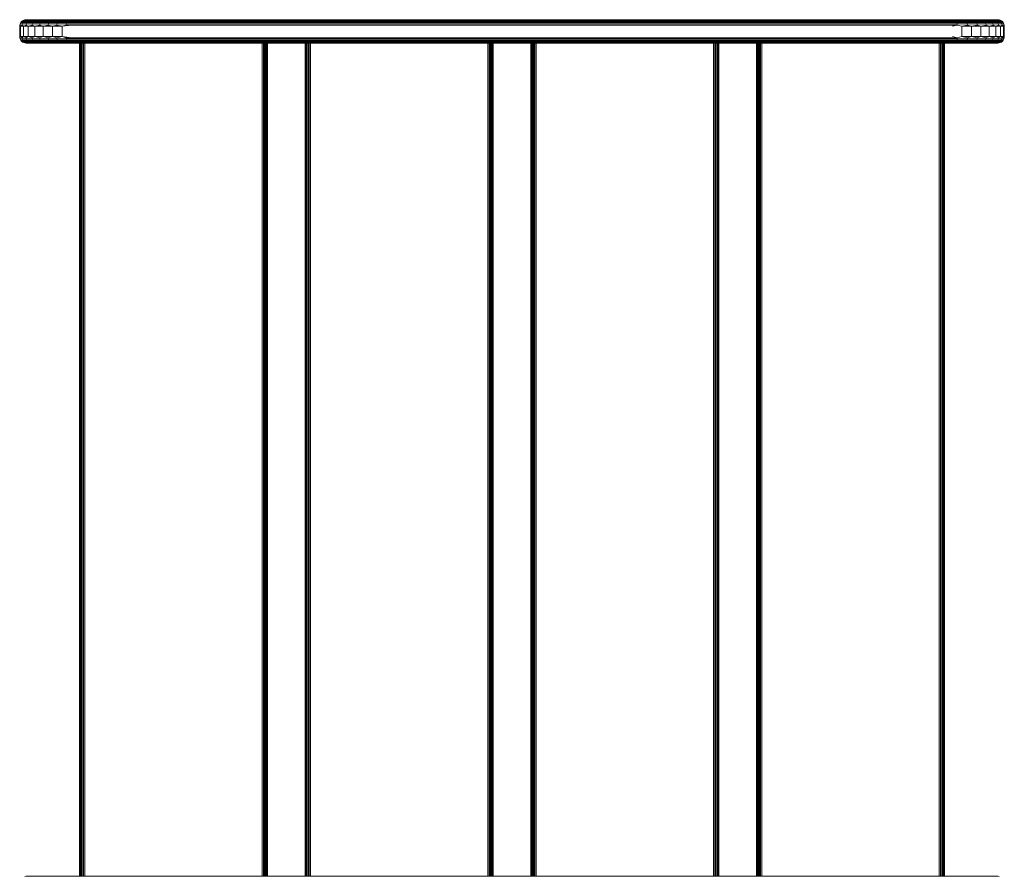
# Model space of a CAD drawing. Units: millimetres. Extents: x -1682 to 578302, y -1972 to 596964.
# Drawn here: x 2195 to 2954, y 4359 to 5019 of the extents above; entities that cross this region are included whole.
import ezdxf

# ---------------------------------------------------------------- set-up
doc = ezdxf.new("R2010")
doc.units = ezdxf.units.MM
doc.layers.add('Контур', color=7, linetype='Continuous', lineweight=15)

msp = doc.modelspace()

# ---------------------------------------------------------------- linework, layer by layer
at = {"layer": 'Контур'}
for p, q in [((2196.081, 5016.768), (2196.73, 5017.568)), ((2196.244, 5016.768), (2196.891, 5017.568)), ((2196.73, 5017.568), (2197.53, 5018.217)), ((2196.73, 5017.568), (2196.891, 5017.568)), ((2196.891, 5017.568), (2198.376, 5017.568)), ((2197.53, 5018.217), (2198.425, 5018.681)), ((2197.53, 5018.217), (2197.687, 5018.217)), ((2197.687, 5018.217), (2199.141, 5018.217)), ((2197.754, 5016.768), (2198.376, 5017.568)), ((2198.376, 5017.568), (2199.141, 5018.217)), ((2201.442, 5017.568), (2198.376, 5017.568)), ((2198.425, 5018.681), (2199.356, 5018.949)), ((2198.425, 5018.681), (2198.579, 5018.681)), ((2198.579, 5018.681), (2199.999, 5018.681)), ((2202.144, 5018.217), (2199.141, 5018.217)), ((2199.356, 5018.949), (2200.266, 5019.032)), ((2199.356, 5018.949), (2199.505, 5018.949)), ((2199.505, 5018.949), (2200.89, 5018.949)), ((2202.93, 5018.681), (2199.999, 5018.681)), ((2200.411, 5019.032), (2200.266, 5019.032)), ((2200.411, 5019.032), (2201.761, 5019.032)), ((2200.872, 5016.768), (2201.442, 5017.568)), ((2200.89, 5018.949), (2203.747, 5018.949)), ((2201.442, 5017.568), (2202.144, 5018.217)), ((2205.943, 5017.568), (2201.442, 5017.568)), ((2201.761, 5019.032), (2204.545, 5019.032)), ((2206.551, 5018.217), (2202.144, 5018.217)), ((2207.233, 5018.681), (2202.93, 5018.681)), ((2203.747, 5018.949), (2207.941, 5018.949)), ((2205.449, 5016.768), (2205.943, 5017.568)), ((2205.943, 5017.568), (2206.551, 5018.217)), ((2211.558, 5017.568), (2205.943, 5017.568)), ((2212.05, 5018.217), (2206.551, 5018.217)), ((2212.601, 5018.681), (2207.233, 5018.681)), ((2207.941, 5018.949), (2213.173, 5018.949)), ((2208.633, 5019.032), (2213.733, 5019.032)), ((2211.158, 5016.768), (2211.558, 5017.568)), ((2211.558, 5017.568), (2212.05, 5018.217)), ((2217.858, 5017.568), (2211.558, 5017.568)), ((2218.22, 5018.217), (2212.05, 5018.217)), ((2218.624, 5018.681), (2212.601, 5018.681)), ((2213.173, 5018.949), (2219.045, 5018.949)), ((2213.733, 5019.032), (2219.455, 5019.032)), ((2217.565, 5016.768), (2217.858, 5017.568)), ((2217.858, 5017.568), (2218.22, 5018.217)), ((2224.405, 5017.568), (2217.858, 5017.568)), ((2224.63, 5018.217), (2218.22, 5018.217)), ((2224.883, 5018.681), (2218.624, 5018.681)), ((2219.045, 5018.949), (2225.145, 5018.949)), ((2224.222, 5016.768), (2224.405, 5017.568)), ((2224.405, 5017.568), (2224.63, 5018.217)), ((2231.314, 5017.568), (2224.405, 5017.568)), ((2231.396, 5018.217), (2224.63, 5018.217)), ((2231.488, 5018.681), (2224.883, 5018.681)), ((2225.145, 5018.949), (2231.583, 5018.949)), ((2231.314, 5017.568), (2231.247, 5016.768)), ((2235.266, 5017.568), (2231.314, 5017.568)), ((2235.266, 5018.217), (2231.396, 5018.217)), ((2235.266, 5018.681), (2231.488, 5018.681)), ((2235.266, 5018.949), (2231.583, 5018.949)), ((2235.266, 5018.949), (2914.266, 5018.949)), ((2235.266, 5018.681), (2914.266, 5018.681)), ((2235.266, 5018.217), (2914.266, 5018.217)), ((2235.266, 5017.568), (2914.266, 5017.568)), ((2914.266, 5018.949), (2917.538, 5018.949)), ((2914.266, 5018.681), (2917.623, 5018.681)), ((2914.266, 5018.217), (2917.704, 5018.217)), ((2914.266, 5017.568), (2917.777, 5017.568)), ((2917.538, 5018.949), (2924.648, 5018.949)), ((2917.623, 5018.681), (2924.917, 5018.681)), ((2917.704, 5018.217), (2925.176, 5018.217)), ((2917.777, 5017.568), (2925.407, 5017.568)), ((2917.836, 5016.768), (2917.777, 5017.568)), ((2924.648, 5018.949), (2931.472, 5018.949)), ((2931.918, 5018.681), (2924.917, 5018.681)), ((2925.407, 5017.568), (2925.176, 5018.217)), ((2932.347, 5018.217), (2925.176, 5018.217)), ((2932.73, 5017.568), (2925.407, 5017.568)), ((2925.595, 5016.768), (2925.407, 5017.568)), ((2931.036, 5019.032), (2936.975, 5019.032)), ((2931.472, 5018.949), (2937.566, 5018.949)), ((2938.169, 5018.681), (2931.918, 5018.681)), ((2932.73, 5017.568), (2932.347, 5018.217)), ((2938.75, 5018.217), (2932.347, 5018.217)), ((2933.041, 5016.768), (2932.73, 5017.568)), ((2939.269, 5017.568), (2932.73, 5017.568)), ((2937.566, 5018.949), (2942.575, 5018.949)), ((2943.309, 5018.681), (2938.169, 5018.681)), ((2939.269, 5017.568), (2938.75, 5018.217)), ((2944.015, 5018.217), (2938.75, 5018.217)), ((2944.645, 5017.568), (2939.269, 5017.568)), ((2939.69, 5016.768), (2939.269, 5017.568)), ((2942.575, 5018.949), (2946.303, 5018.949)), ((2947.133, 5018.681), (2943.309, 5018.681)), ((2944.645, 5017.568), (2944.015, 5018.217)), ((2947.932, 5018.217), (2944.015, 5018.217)), ((2945.157, 5016.768), (2944.645, 5017.568)), ((2948.646, 5017.568), (2944.645, 5017.568)), ((2945.491, 5019.032), (2947.847, 5019.032)), ((2946.303, 5018.949), (2948.72, 5018.949)), ((2949.613, 5018.681), (2947.133, 5018.681)), ((2947.847, 5019.032), (2949.081, 5019.032)), ((2948.646, 5017.568), (2947.932, 5018.217)), ((2950.472, 5018.217), (2947.932, 5018.217)), ((2951.239, 5017.568), (2948.646, 5017.568)), ((2949.225, 5016.768), (2948.646, 5017.568)), ((2948.72, 5018.949), (2949.986, 5018.949)), ((2949.081, 5019.032), (2949.266, 5019.032)), ((2950.176, 5018.949), (2949.266, 5019.032)), ((2950.912, 5018.681), (2949.613, 5018.681)), ((2950.176, 5018.949), (2949.986, 5018.949)), ((2951.106, 5018.681), (2950.176, 5018.949)), ((2951.239, 5017.568), (2950.472, 5018.217)), ((2951.803, 5018.217), (2950.472, 5018.217)), ((2951.106, 5018.681), (2950.912, 5018.681)), ((2952.002, 5018.217), (2951.106, 5018.681)), ((2951.862, 5016.768), (2951.239, 5017.568)), ((2952.598, 5017.568), (2951.239, 5017.568)), ((2952.002, 5018.217), (2951.803, 5018.217)), ((2952.801, 5017.568), (2952.002, 5018.217)), ((2952.598, 5017.568), (2953.244, 5016.768)), ((2952.801, 5017.568), (2952.598, 5017.568)), ((2953.451, 5016.768), (2952.801, 5017.568)), ((2195.266, 5014.032), (2195.515, 5014.942)), ((2195.349, 5014.942), (2195.266, 5014.032)), ((2195.266, 5006.032), (2195.266, 5014.032)), ((2195.349, 5014.942), (2195.617, 5015.873)), ((2195.349, 5014.942), (2195.515, 5014.942)), ((2195.515, 5014.942), (2195.782, 5015.873)), ((2195.934, 5014.032), (2195.515, 5014.942)), ((2195.617, 5015.873), (2196.081, 5016.768)), ((2195.617, 5015.873), (2195.782, 5015.873)), ((2195.782, 5015.873), (2196.244, 5016.768)), ((2195.782, 5015.873), (2197.31, 5015.873)), ((2195.934, 5014.032), (2197.054, 5014.942)), ((2198.074, 5014.032), (2195.934, 5014.032)), ((2195.934, 5014.032), (2195.934, 5006.032)), ((2196.081, 5016.768), (2196.244, 5016.768)), ((2196.244, 5016.768), (2197.754, 5016.768)), ((2197.054, 5014.942), (2197.31, 5015.873)), ((2198.074, 5014.032), (2197.054, 5014.942)), ((2197.31, 5015.873), (2197.754, 5016.768)), ((2200.465, 5015.873), (2197.31, 5015.873)), ((2200.872, 5016.768), (2197.754, 5016.768)), ((2198.074, 5014.032), (2200.23, 5014.942)), ((2201.786, 5014.032), (2198.074, 5014.032)), ((2198.074, 5006.032), (2198.074, 5014.032)), ((2200.23, 5014.942), (2200.465, 5015.873)), ((2201.786, 5014.032), (2200.23, 5014.942)), ((2200.465, 5015.873), (2200.872, 5016.768)), ((2205.096, 5015.873), (2200.465, 5015.873)), ((2205.449, 5016.768), (2200.872, 5016.768)), ((2201.786, 5014.032), (2204.892, 5014.942)), ((2206.982, 5014.032), (2201.786, 5014.032)), ((2201.786, 5006.032), (2201.786, 5014.032)), ((2204.892, 5014.942), (2205.096, 5015.873)), ((2206.982, 5014.032), (2204.892, 5014.942)), ((2205.096, 5015.873), (2205.449, 5016.768)), ((2210.873, 5015.873), (2205.096, 5015.873)), ((2211.158, 5016.768), (2205.449, 5016.768)), ((2206.982, 5014.032), (2210.708, 5014.942)), ((2213.377, 5014.032), (2206.982, 5014.032)), ((2206.982, 5006.032), (2206.982, 5014.032)), ((2210.708, 5014.942), (2210.873, 5015.873)), ((2213.377, 5014.032), (2210.708, 5014.942)), ((2210.873, 5015.873), (2211.158, 5016.768)), ((2217.355, 5015.873), (2210.873, 5015.873)), ((2217.565, 5016.768), (2211.158, 5016.768)), ((2213.377, 5014.032), (2217.235, 5014.942)), ((2220.542, 5014.032), (2213.377, 5014.032)), ((2213.377, 5006.032), (2213.377, 5014.032)), ((2217.235, 5014.942), (2217.355, 5015.873)), ((2220.542, 5014.032), (2217.235, 5014.942)), ((2217.355, 5015.873), (2217.565, 5016.768)), ((2224.091, 5015.873), (2217.355, 5015.873)), ((2224.222, 5016.768), (2217.565, 5016.768)), ((2220.542, 5014.032), (2224.016, 5014.942)), ((2227.987, 5014.032), (2220.542, 5014.032)), ((2220.542, 5006.032), (2220.542, 5014.032)), ((2224.016, 5014.942), (2224.091, 5015.873)), ((2227.987, 5014.032), (2224.016, 5014.942)), ((2224.091, 5015.873), (2224.222, 5016.768)), ((2231.2, 5015.873), (2224.091, 5015.873)), ((2231.247, 5016.768), (2224.222, 5016.768)), ((2227.987, 5014.032), (2231.172, 5014.942)), ((2227.987, 5014.032), (2235.266, 5014.942)), ((2227.987, 5006.032), (2227.987, 5014.032)), ((2231.2, 5015.873), (2231.172, 5014.942)), ((2235.266, 5014.942), (2231.172, 5014.942)), ((2231.247, 5016.768), (2231.2, 5015.873)), ((2235.266, 5015.873), (2231.2, 5015.873)), ((2235.266, 5016.768), (2231.247, 5016.768)), ((2235.266, 5016.768), (2914.266, 5016.768)), ((2235.266, 5015.873), (2914.266, 5015.873)), ((2235.266, 5014.942), (2914.266, 5014.942)), ((2914.266, 5016.768), (2917.836, 5016.768)), ((2914.266, 5015.873), (2917.879, 5015.873)), ((2914.266, 5014.032), (2917.903, 5014.942)), ((2914.266, 5014.942), (2917.903, 5014.942)), ((2917.836, 5016.768), (2925.595, 5016.768)), ((2917.879, 5015.873), (2917.836, 5016.768)), ((2917.879, 5015.873), (2925.729, 5015.873)), ((2917.903, 5014.942), (2917.879, 5015.873)), ((2921.544, 5014.032), (2917.903, 5014.942)), ((2921.544, 5014.032), (2925.807, 5014.942)), ((2928.99, 5014.032), (2921.544, 5014.032)), ((2921.544, 5006.032), (2921.544, 5014.032)), ((2925.729, 5015.873), (2925.595, 5016.768)), ((2933.041, 5016.768), (2925.595, 5016.768)), ((2925.807, 5014.942), (2925.729, 5015.873)), ((2933.263, 5015.873), (2925.729, 5015.873)), ((2928.99, 5014.032), (2925.807, 5014.942)), ((2928.99, 5014.032), (2933.392, 5014.942)), ((2936.154, 5014.032), (2928.99, 5014.032)), ((2928.99, 5006.032), (2928.99, 5014.032)), ((2933.263, 5015.873), (2933.041, 5016.768)), ((2939.69, 5016.768), (2933.041, 5016.768)), ((2933.392, 5014.942), (2933.263, 5015.873)), ((2939.992, 5015.873), (2933.263, 5015.873)), ((2936.154, 5014.032), (2933.392, 5014.942)), ((2936.154, 5014.032), (2940.165, 5014.942)), ((2942.55, 5014.032), (2936.154, 5014.032)), ((2936.154, 5006.032), (2936.154, 5014.032)), ((2939.992, 5015.873), (2939.69, 5016.768)), ((2945.157, 5016.768), (2939.69, 5016.768)), ((2940.165, 5014.942), (2939.992, 5015.873)), ((2945.523, 5015.873), (2939.992, 5015.873)), ((2942.55, 5014.032), (2940.165, 5014.942)), ((2942.55, 5014.032), (2945.734, 5014.942)), ((2947.746, 5014.032), (2942.55, 5014.032)), ((2942.55, 5006.032), (2942.55, 5014.032)), ((2945.523, 5015.873), (2945.157, 5016.768)), ((2949.225, 5016.768), (2945.157, 5016.768)), ((2945.734, 5014.942), (2945.523, 5015.873)), ((2949.639, 5015.873), (2945.523, 5015.873)), ((2947.746, 5014.032), (2945.734, 5014.942)), ((2947.746, 5014.032), (2949.878, 5014.942)), ((2951.457, 5014.032), (2947.746, 5014.032)), ((2947.746, 5006.032), (2947.746, 5014.032)), ((2949.639, 5015.873), (2949.225, 5016.768)), ((2951.862, 5016.768), (2949.225, 5016.768)), ((2949.878, 5014.942), (2949.639, 5015.873)), ((2952.307, 5015.873), (2949.639, 5015.873)), ((2951.457, 5014.032), (2949.878, 5014.942)), ((2951.457, 5014.032), (2952.564, 5014.942)), ((2953.598, 5014.032), (2951.457, 5014.032)), ((2951.457, 5006.032), (2951.457, 5014.032)), ((2952.307, 5015.873), (2951.862, 5016.768)), ((2953.244, 5016.768), (2951.862, 5016.768)), ((2952.564, 5014.942), (2952.307, 5015.873)), ((2953.706, 5015.873), (2952.307, 5015.873)), ((2953.598, 5014.032), (2952.564, 5014.942)), ((2953.244, 5016.768), (2953.706, 5015.873)), ((2953.451, 5016.768), (2953.244, 5016.768)), ((2953.915, 5015.873), (2953.451, 5016.768)), ((2953.598, 5014.032), (2953.972, 5014.942)), ((2953.598, 5014.032), (2954.182, 5014.942)), ((2953.598, 5006.032), (2953.598, 5014.032)), ((2953.706, 5015.873), (2953.972, 5014.942)), ((2953.915, 5015.873), (2953.706, 5015.873)), ((2954.182, 5014.942), (2953.915, 5015.873)), ((2954.182, 5014.942), (2953.972, 5014.942)), ((2954.182, 5014.942), (2954.266, 5014.032)), ((2954.266, 5006.032), (2954.266, 5014.032)), ((2195.266, 5006.032), (2195.515, 5005.123)), ((2195.266, 5006.032), (2195.266, 5006.032)), ((2195.266, 5006.032), (2195.349, 5005.122)), ((2195.349, 5005.123), (2195.515, 5005.123)), ((2195.349, 5005.123), (2195.349, 5005.122)), ((2195.349, 5005.122), (2195.617, 5004.191)), ((2195.934, 5006.032), (2195.515, 5005.123)), ((2195.515, 5005.123), (2195.782, 5004.192)), ((2195.617, 5004.192), (2195.782, 5004.192)), ((2195.617, 5004.192), (2195.617, 5004.191)), ((2195.617, 5004.191), (2196.081, 5003.296)), ((2195.782, 5004.192), (2197.31, 5004.192)), ((2196.244, 5003.296), (2195.782, 5004.192)), ((2195.934, 5006.032), (2197.054, 5005.123)), ((2198.074, 5006.032), (2195.934, 5006.032)), ((2196.081, 5003.296), (2196.244, 5003.296)), ((2196.081, 5003.296), (2196.081, 5003.296)), ((2196.081, 5003.296), (2196.73, 5002.496)), ((2196.244, 5003.296), (2197.754, 5003.296)), ((2196.891, 5002.497), (2196.244, 5003.296)), ((2196.73, 5002.497), (2196.891, 5002.497)), ((2196.73, 5002.497), (2196.73, 5002.496)), ((2196.73, 5002.496), (2197.53, 5001.847)), ((2196.891, 5002.497), (2198.376, 5002.497)), ((2198.074, 5006.032), (2197.054, 5005.123)), ((2197.054, 5005.123), (2197.31, 5004.192)), ((2197.754, 5003.296), (2197.31, 5004.192)), ((2200.465, 5004.192), (2197.31, 5004.192)), ((2197.53, 5001.847), (2197.687, 5001.847)), ((2197.53, 5001.847), (2197.53, 5001.847)), ((2197.53, 5001.847), (2198.425, 5001.383)), ((2197.687, 5001.847), (2199.141, 5001.847)), ((2198.376, 5002.497), (2197.754, 5003.296)), ((2200.872, 5003.296), (2197.754, 5003.296)), ((2198.074, 5006.032), (2200.23, 5005.123)), ((2201.786, 5006.032), (2198.074, 5006.032)), ((2201.442, 5002.497), (2198.376, 5002.497)), ((2199.141, 5001.847), (2198.376, 5002.497)), ((2202.144, 5001.847), (2199.141, 5001.847)), ((2201.786, 5006.032), (2200.23, 5005.123)), ((2200.23, 5005.123), (2200.465, 5004.192)), ((2200.872, 5003.296), (2200.465, 5004.192)), ((2205.096, 5004.192), (2200.465, 5004.192)), ((2201.442, 5002.497), (2200.872, 5003.296)), ((2205.449, 5003.296), (2200.872, 5003.296)), ((2202.144, 5001.847), (2201.442, 5002.497)), ((2205.943, 5002.497), (2201.442, 5002.497)), ((2201.786, 5006.032), (2204.892, 5005.123)), ((2206.982, 5006.032), (2201.786, 5006.032)), ((2206.551, 5001.847), (2202.144, 5001.847)), ((2206.982, 5006.032), (2204.892, 5005.123)), ((2204.892, 5005.123), (2205.096, 5004.192)), ((2205.449, 5003.296), (2205.096, 5004.192)), ((2210.873, 5004.192), (2205.096, 5004.192)), ((2205.943, 5002.497), (2205.449, 5003.296)), ((2211.158, 5003.296), (2205.449, 5003.296)), ((2211.558, 5002.497), (2205.943, 5002.497)), ((2206.551, 5001.847), (2205.943, 5002.497)), ((2212.05, 5001.847), (2206.551, 5001.847)), ((2206.982, 5006.032), (2210.708, 5005.123)), ((2213.377, 5006.032), (2206.982, 5006.032)), ((2213.377, 5006.032), (2210.708, 5005.123)), ((2210.708, 5005.123), (2210.873, 5004.192)), ((2211.158, 5003.296), (2210.873, 5004.192)), ((2217.355, 5004.192), (2210.873, 5004.192)), ((2211.558, 5002.497), (2211.158, 5003.296)), ((2217.565, 5003.296), (2211.158, 5003.296)), ((2212.05, 5001.847), (2211.558, 5002.497)), ((2217.858, 5002.497), (2211.558, 5002.497)), ((2218.22, 5001.847), (2212.05, 5001.847)), ((2213.377, 5006.032), (2217.235, 5005.123)), ((2220.542, 5006.032), (2213.377, 5006.032)), ((2220.542, 5006.032), (2217.235, 5005.123)), ((2217.235, 5005.123), (2217.355, 5004.192)), ((2217.565, 5003.296), (2217.355, 5004.192)), ((2224.091, 5004.192), (2217.355, 5004.192)), ((2217.858, 5002.497), (2217.565, 5003.296)), ((2224.222, 5003.296), (2217.565, 5003.296)), ((2224.405, 5002.497), (2217.858, 5002.497)), ((2218.22, 5001.847), (2217.858, 5002.497)), ((2224.63, 5001.847), (2218.22, 5001.847)), ((2220.542, 5006.032), (2224.016, 5005.123)), ((2227.987, 5006.032), (2220.542, 5006.032)), ((2227.987, 5006.032), (2224.016, 5005.123)), ((2224.016, 5005.123), (2224.091, 5004.192)), ((2224.222, 5003.296), (2224.091, 5004.192)), ((2231.2, 5004.192), (2224.091, 5004.192)), ((2224.405, 5002.497), (2224.222, 5003.296)), ((2231.247, 5003.296), (2224.222, 5003.296)), ((2224.63, 5001.847), (2224.405, 5002.497)), ((2231.314, 5002.497), (2224.405, 5002.497)), ((2231.396, 5001.847), (2224.63, 5001.847)), ((2227.987, 5006.032), (2231.172, 5005.123)), ((2235.266, 5005.123), (2227.987, 5006.032)), ((2231.2, 5004.192), (2231.172, 5005.123)), ((2235.266, 5005.123), (2231.172, 5005.123)), ((2231.247, 5003.296), (2231.2, 5004.192)), ((2235.266, 5004.192), (2231.2, 5004.192)), ((2231.314, 5002.497), (2231.247, 5003.296)), ((2235.266, 5003.296), (2231.247, 5003.296)), ((2235.266, 5002.497), (2231.314, 5002.497)), ((2235.266, 5001.847), (2231.396, 5001.847)), ((2235.266, 5005.123), (2914.266, 5005.123)), ((2235.266, 5004.192), (2914.266, 5004.192)), ((2235.266, 5003.296), (2914.266, 5003.296)), ((2235.266, 5002.497), (2914.266, 5002.497)), ((2235.266, 5001.847), (2914.266, 5001.847)), ((2914.266, 5006.032), (2917.903, 5005.123)), ((2914.266, 5005.123), (2917.903, 5005.123)), ((2914.266, 5004.192), (2917.879, 5004.192)), ((2914.266, 5003.296), (2917.836, 5003.296)), ((2914.266, 5002.497), (2917.777, 5002.497)), ((2914.266, 5001.847), (2917.704, 5001.847)), ((2917.704, 5001.847), (2925.176, 5001.847)), ((2917.777, 5002.497), (2917.836, 5003.296)), ((2917.777, 5002.497), (2925.407, 5002.497)), ((2917.836, 5003.296), (2917.879, 5004.192)), ((2917.836, 5003.296), (2925.595, 5003.296)), ((2917.879, 5004.192), (2917.903, 5005.123)), ((2917.879, 5004.192), (2925.729, 5004.192)), ((2921.544, 5006.032), (2917.903, 5005.123)), ((2921.544, 5006.032), (2928.99, 5006.032)), ((2921.544, 5006.032), (2925.807, 5005.123)), ((2925.176, 5001.847), (2925.407, 5002.497)), ((2932.347, 5001.847), (2925.176, 5001.847)), ((2925.407, 5002.497), (2925.595, 5003.296)), ((2932.73, 5002.497), (2925.407, 5002.497)), ((2925.595, 5003.296), (2925.729, 5004.192)), ((2933.041, 5003.296), (2925.595, 5003.296)), ((2925.807, 5005.123), (2925.729, 5004.192)), ((2933.263, 5004.192), (2925.729, 5004.192)), ((2928.99, 5006.032), (2925.807, 5005.123)), ((2928.99, 5006.032), (2936.154, 5006.032)), ((2928.99, 5006.032), (2933.392, 5005.123)), ((2932.347, 5001.847), (2932.73, 5002.497)), ((2938.75, 5001.847), (2932.347, 5001.847)), ((2932.73, 5002.497), (2933.041, 5003.296)), ((2939.269, 5002.497), (2932.73, 5002.497)), ((2933.041, 5003.296), (2933.263, 5004.192)), ((2939.69, 5003.296), (2933.041, 5003.296)), ((2933.392, 5005.123), (2933.263, 5004.192)), ((2939.992, 5004.192), (2933.263, 5004.192)), ((2936.154, 5006.032), (2933.392, 5005.123)), ((2936.154, 5006.032), (2942.55, 5006.032)), ((2936.154, 5006.032), (2940.165, 5005.123)), ((2938.75, 5001.847), (2939.269, 5002.497)), ((2944.015, 5001.847), (2938.75, 5001.847)), ((2939.269, 5002.497), (2939.69, 5003.296)), ((2944.645, 5002.497), (2939.269, 5002.497)), ((2939.69, 5003.296), (2939.992, 5004.192)), ((2945.157, 5003.296), (2939.69, 5003.296)), ((2940.165, 5005.123), (2939.992, 5004.192)), ((2945.523, 5004.192), (2939.992, 5004.192)), ((2942.55, 5006.032), (2940.165, 5005.123)), ((2942.55, 5006.032), (2947.746, 5006.032)), ((2942.55, 5006.032), (2945.734, 5005.123)), ((2944.015, 5001.847), (2944.645, 5002.497)), ((2947.932, 5001.847), (2944.015, 5001.847)), ((2944.645, 5002.497), (2945.157, 5003.296)), ((2948.646, 5002.497), (2944.645, 5002.497)), ((2945.157, 5003.296), (2945.523, 5004.192)), ((2949.225, 5003.296), (2945.157, 5003.296)), ((2945.734, 5005.123), (2945.523, 5004.192)), ((2949.639, 5004.192), (2945.523, 5004.192)), ((2947.746, 5006.032), (2945.734, 5005.123)), ((2947.746, 5006.032), (2951.457, 5006.032)), ((2947.746, 5006.032), (2949.878, 5005.123)), ((2947.932, 5001.847), (2948.646, 5002.497)), ((2950.472, 5001.847), (2947.932, 5001.847)), ((2948.646, 5002.497), (2949.225, 5003.296)), ((2951.239, 5002.497), (2948.646, 5002.497)), ((2949.225, 5003.296), (2949.639, 5004.192)), ((2951.862, 5003.296), (2949.225, 5003.296)), ((2949.878, 5005.123), (2949.639, 5004.192)), ((2952.307, 5004.192), (2949.639, 5004.192)), ((2951.457, 5006.032), (2949.878, 5005.123)), ((2950.472, 5001.847), (2951.239, 5002.497)), ((2951.803, 5001.847), (2950.472, 5001.847)), ((2951.106, 5001.383), (2952.002, 5001.847)), ((2951.239, 5002.497), (2951.862, 5003.296)), ((2952.598, 5002.497), (2951.239, 5002.497)), ((2951.457, 5006.032), (2953.598, 5006.032)), ((2951.457, 5006.032), (2952.564, 5005.123)), ((2952.002, 5001.847), (2951.803, 5001.847)), ((2951.862, 5003.296), (2952.307, 5004.192)), ((2953.244, 5003.296), (2951.862, 5003.296)), ((2952.002, 5001.847), (2952.801, 5002.496)), ((2952.002, 5001.847), (2952.002, 5001.847)), ((2952.564, 5005.123), (2952.307, 5004.192)), ((2953.706, 5004.192), (2952.307, 5004.192)), ((2953.598, 5006.032), (2952.564, 5005.123)), ((2953.244, 5003.296), (2952.598, 5002.497)), ((2952.801, 5002.497), (2952.598, 5002.497)), ((2952.801, 5002.496), (2953.451, 5003.296)), ((2952.801, 5002.497), (2952.801, 5002.496)), ((2953.706, 5004.192), (2953.244, 5003.296)), ((2953.451, 5003.296), (2953.244, 5003.296)), ((2953.451, 5003.296), (2953.915, 5004.191)), ((2953.451, 5003.296), (2953.451, 5003.296)), ((2953.598, 5006.032), (2953.972, 5005.123)), ((2953.972, 5005.123), (2953.706, 5004.192)), ((2953.915, 5004.192), (2953.706, 5004.192)), ((2953.915, 5004.191), (2954.182, 5005.122)), ((2953.915, 5004.191), (2953.915, 5004.192)), ((2954.266, 5006.032), (2953.972, 5005.123)), ((2954.182, 5005.123), (2953.972, 5005.123)), ((2954.266, 5006.032), (2954.182, 5005.122)), ((2954.182, 5005.122), (2954.182, 5005.123)), ((2954.266, 5006.032), (2954.266, 5006.032)), ((2198.425, 5001.383), (2198.579, 5001.383)), ((2198.425, 5001.383), (2198.425, 5001.383)), ((2199.356, 5001.115), (2198.425, 5001.383)), ((2198.579, 5001.383), (2199.999, 5001.383)), ((2199.356, 5001.116), (2199.505, 5001.116)), ((2199.356, 5001.116), (2199.356, 5001.115)), ((2200.266, 5001.032), (2199.356, 5001.115)), ((2199.505, 5001.116), (2200.89, 5001.116)), ((2202.93, 5001.383), (2199.999, 5001.383)), ((2200.266, 5001.032), (2200.411, 5001.032)), ((2200.266, 5001.032), (2200.411, 5001.032)), ((2200.266, 5001.032), (2200.411, 5001.032)), ((2235.266, 5001.032), (2200.266, 5001.032)), ((2200.411, 5001.032), (2201.761, 5001.032)), ((2201.685, 5001.032), (2200.45, 5001.032)), ((2200.89, 5001.116), (2203.747, 5001.116)), ((2201.761, 5001.032), (2204.545, 5001.032)), ((2201.761, 5001.032), (2947.847, 5001.032)), ((2201.761, 5001.032), (2914.266, 5001.032)), ((2207.233, 5001.383), (2202.93, 5001.383)), ((2203.747, 5001.116), (2207.941, 5001.116)), ((2207.674, 5001.032), (2204.04, 5001.032)), ((2204.545, 5001.032), (2208.633, 5001.032)), ((2212.601, 5001.383), (2207.233, 5001.383)), ((2212.557, 5001.032), (2207.674, 5001.032)), ((2207.941, 5001.116), (2213.173, 5001.116)), ((2218.624, 5001.383), (2212.601, 5001.383)), ((2213.173, 5001.116), (2219.045, 5001.116)), ((2213.733, 5001.032), (2219.455, 5001.032)), ((2224.883, 5001.383), (2218.624, 5001.383)), ((2219.045, 5001.116), (2225.145, 5001.116)), ((2231.488, 5001.383), (2224.883, 5001.383)), ((2225.145, 5001.116), (2231.583, 5001.116)), ((2225.401, 5001.032), (2231.677, 5001.032)), ((2235.266, 5001.383), (2231.488, 5001.383)), ((2235.266, 5001.116), (2231.583, 5001.116)), ((2231.677, 5001.032), (2235.266, 5001.032)), ((2235.266, 5001.032), (2232.077, 5001.032)), ((2235.266, 5001.383), (2914.266, 5001.383)), ((2235.266, 5001.116), (2914.266, 5001.116)), ((2235.266, 5001.032), (2235.266, 5001.032)), ((2235.433, 5001.032), (2235.266, 5001.032)), ((2241.267, 5001.032), (2235.266, 5001.032)), ((2235.266, 5001.032), (2241.267, 5001.032)), ((2235.266, 5001.032), (2241.267, 5001.032)), ((2235.266, 5001.032), (2241.267, 5001.032)), ((2235.266, 5001.032), (2239.794, 5001.032)), ((2235.266, 5001.032), (2238.195, 5001.032)), ((2235.266, 5001.032), (2236.896, 5001.032)), ((2235.266, 5001.032), (2235.968, 5001.032)), ((2235.266, 5001.032), (2235.433, 5001.032)), ((2235.273, 5001.032), (2235.273, 5001.032)), ((2235.968, 5001.032), (2235.433, 5001.032)), ((2235.968, 5001.032), (2240.266, 5001.032)), ((2238.195, 5001.032), (2236.896, 5001.032)), ((2239.794, 5001.032), (2238.195, 5001.032)), ((2238.195, 5001.032), (2240.266, 5001.032)), ((2241.267, 5001.032), (2239.794, 5001.032)), ((2239.794, 5001.032), (2241.081, 5001.032)), ((2240.266, 5001.032), (2240.349, 5001.032)), ((2240.266, 5001.032), (2240.266, 5001.032)), ((2240.266, 5001.032), (2240.349, 5001.032)), ((2240.266, 5001.032), (2240.349, 5001.032)), ((2240.266, 5001.032), (2240.266, 5001.032)), ((2240.266, 5001.032), (2240.266, 5001.032)), ((2240.266, 5001.032), (2240.349, 5001.032)), ((2240.266, 5001.032), (2240.266, 5001.032)), ((2240.266, 5001.032), (2240.349, 5001.032)), ((2240.266, 5001.032), (2240.349, 5001.032)), ((2240.266, 5001.032), (2240.266, 5001.032)), ((2240.266, 5001.032), (2240.349, 5001.032)), ((2240.349, 5001.032), (2240.266, 5001.032)), ((2240.349, 5001.032), (2240.266, 5001.032)), ((2240.349, 5001.032), (2240.266, 5001.032)), ((2240.349, 5001.032), (2240.349, 5001.032)), ((2240.349, 5001.032), (2240.617, 5001.032)), ((2240.617, 5001.032), (2240.349, 5001.032)), ((2240.349, 5001.032), (2240.349, 5001.032)), ((2240.349, 5001.032), (2240.617, 5001.032)), ((2240.349, 5001.032), (2240.349, 5001.032)), ((2240.349, 5001.032), (2240.349, 5001.032)), ((2240.349, 5001.032), (2240.617, 5001.032)), ((2240.617, 5001.032), (2240.349, 5001.032)), ((2240.349, 5001.032), (2240.349, 5001.032)), ((2240.349, 5001.032), (2240.617, 5001.032)), ((2240.617, 5001.032), (2240.349, 5001.032)), ((2240.349, 5001.032), (2240.349, 5001.032)), ((2240.617, 5001.032), (2240.349, 5001.032)), ((2240.349, 5001.032), (2240.349, 5001.032)), ((2240.349, 5001.032), (2240.349, 5001.032)), ((2240.617, 5001.032), (2240.349, 5001.032)), ((2240.617, 5001.032), (2240.349, 5001.032)), ((2240.617, 5001.032), (2240.617, 5001.032)), ((2240.617, 5001.032), (2241.081, 5001.032)), ((2241.081, 5001.032), (2240.617, 5001.032)), ((2240.617, 5001.032), (2240.617, 5001.032)), ((2240.617, 5001.032), (2241.081, 5001.032)), ((2240.617, 5001.032), (2240.617, 5001.032)), ((2240.617, 5001.032), (2240.617, 5001.032)), ((2240.617, 5001.032), (2241.081, 5001.032)), ((2241.081, 5001.032), (2240.617, 5001.032)), ((2240.617, 5001.032), (2240.617, 5001.032)), ((2240.617, 5001.032), (2241.081, 5001.032)), ((2241.081, 5001.032), (2240.617, 5001.032)), ((2240.617, 5001.032), (2240.617, 5001.032)), ((2241.081, 5001.032), (2240.617, 5001.032)), ((2240.617, 5001.032), (2240.617, 5001.032)), ((2240.617, 5001.032), (2240.617, 5001.032)), ((2241.081, 5001.032), (2240.617, 5001.032)), ((2241.081, 5001.032), (2240.617, 5001.032)), ((2241.081, 5001.032), (2241.081, 5001.032)), ((2241.081, 5001.032), (2241.267, 5001.032)), ((2241.267, 5001.032), (2241.081, 5001.032)), ((2241.081, 5001.032), (2241.081, 5001.032)), ((2241.081, 5001.032), (2241.267, 5001.032)), ((2241.081, 5001.032), (2241.081, 5001.032)), ((2241.081, 5001.032), (2241.081, 5001.032)), ((2241.081, 5001.032), (2241.267, 5001.032)), ((2241.267, 5001.032), (2241.081, 5001.032)), ((2241.081, 5001.032), (2241.081, 5001.032)), ((2241.081, 5001.032), (2241.267, 5001.032)), ((2241.267, 5001.032), (2241.081, 5001.032)), ((2241.081, 5001.032), (2241.081, 5001.032)), ((2241.267, 5001.032), (2241.081, 5001.032)), ((2241.081, 5001.032), (2241.081, 5001.032)), ((2241.081, 5001.032), (2241.081, 5001.032)), ((2241.267, 5001.032), (2241.081, 5001.032)), ((2241.267, 5001.032), (2241.081, 5001.032)), ((2241.267, 4359.032), (2241.267, 5001.032)), ((2241.351, 5001.032), (2241.351, 4359.032)), ((2241.618, 5001.032), (2241.618, 4359.032)), ((2241.73, 5001.032), (2241.73, 5001.032)), ((2242.082, 5001.032), (2242.082, 4359.032)), ((2242.53, 5001.032), (2242.53, 5001.032)), ((2242.732, 5001.032), (2242.732, 4359.032)), ((2243.425, 5001.032), (2243.425, 5001.032)), ((2243.531, 5001.032), (2243.531, 4359.032)), ((2244.356, 5001.032), (2244.356, 5001.032)), ((2244.427, 5001.032), (2244.427, 4359.032)), ((2245.357, 4359.032), (2245.357, 5001.032)), ((2382.177, 4359.032), (2382.177, 5001.032)), ((2383.108, 4359.032), (2383.108, 5001.032)), ((2383.176, 5001.032), (2383.176, 5001.032)), ((2384.003, 4359.032), (2384.003, 5001.032)), ((2384.106, 5001.032), (2384.106, 5001.032)), ((2384.803, 4359.032), (2384.803, 5001.032)), ((2385.002, 5001.032), (2385.002, 5001.032)), ((2385.452, 4359.032), (2385.452, 5001.032)), ((2385.801, 5001.032), (2385.801, 5001.032)), ((2385.916, 4359.032), (2385.916, 5001.032)), ((2386.184, 4359.032), (2386.184, 5001.032)), ((2386.267, 5001.032), (2387.738, 5001.032)), ((2415.266, 5001.032), (2386.267, 5001.032)), ((2386.267, 5001.032), (2386.451, 5001.032)), ((2386.267, 5001.032), (2415.266, 5001.032)), ((2386.267, 5001.032), (2386.267, 4359.032)), ((2386.451, 5001.032), (2386.451, 5001.032)), ((2386.451, 5001.032), (2386.915, 5001.032)), ((2386.451, 5001.032), (2386.451, 5001.032)), ((2386.915, 5001.032), (2386.915, 5001.032)), ((2386.915, 5001.032), (2387.182, 5001.032)), ((2386.915, 5001.032), (2386.915, 5001.032)), ((2387.182, 5001.032), (2387.182, 5001.032)), ((2387.266, 5001.032), (2387.182, 5001.032)), ((2387.182, 5001.032), (2387.182, 5001.032)), ((2387.266, 5001.032), (2387.266, 5001.032)), ((2387.266, 5001.032), (2387.266, 5001.032)), ((2414.266, 5001.032), (2387.266, 5001.032)), ((2387.738, 5001.032), (2389.337, 5001.032)), ((2389.337, 5001.032), (2390.636, 5001.032)), ((2390.636, 5001.032), (2391.564, 5001.032)), ((2391.564, 5001.032), (2392.099, 5001.032)), ((2392.099, 5001.032), (2392.266, 5001.032)), ((2392.259, 5001.032), (2392.266, 5001.032)), ((2392.259, 5001.032), (2392.266, 5001.032)), ((2392.266, 5001.032), (2392.266, 5001.032)), ((2409.266, 5001.032), (2392.266, 5001.032)), ((2409.266, 5001.032), (2409.433, 5001.032)), ((2409.273, 5001.032), (2409.266, 5001.032)), ((2409.272, 5001.032), (2409.266, 5001.032)), ((2409.266, 5001.032), (2409.266, 5001.032)), ((2409.433, 5001.032), (2409.968, 5001.032)), ((2409.968, 5001.032), (2410.896, 5001.032)), ((2410.896, 5001.032), (2412.195, 5001.032)), ((2412.195, 5001.032), (2413.794, 5001.032)), ((2413.794, 5001.032), (2415.266, 5001.032)), ((2414.266, 5001.032), (2414.349, 5001.032)), ((2414.266, 5001.032), (2414.266, 5001.032)), ((2414.266, 5001.032), (2414.266, 5001.032)), ((2414.349, 5001.032), (2414.349, 5001.032)), ((2414.349, 5001.032), (2414.617, 5001.032)), ((2414.349, 5001.032), (2414.349, 5001.032)), ((2414.617, 5001.032), (2414.617, 5001.032)), ((2414.617, 5001.032), (2415.081, 5001.032)), ((2414.617, 5001.032), (2414.617, 5001.032)), ((2415.081, 5001.032), (2415.081, 5001.032)), ((2415.081, 5001.032), (2415.266, 5001.032)), ((2415.081, 5001.032), (2415.081, 5001.032)), ((2415.266, 4359.032), (2415.266, 5001.032)), ((2415.35, 5001.032), (2415.35, 4359.032)), ((2415.617, 5001.032), (2415.617, 4359.032)), ((2415.73, 5001.032), (2415.73, 5001.032)), ((2416.081, 5001.032), (2416.081, 4359.032)), ((2416.53, 5001.032), (2416.53, 5001.032)), ((2416.731, 5001.032), (2416.731, 4359.032)), ((2417.425, 5001.032), (2417.425, 5001.032)), ((2417.53, 5001.032), (2417.53, 4359.032)), ((2418.356, 5001.032), (2418.356, 5001.032)), ((2418.426, 5001.032), (2418.426, 4359.032)), ((2419.356, 4359.032), (2419.356, 5001.032)), ((2556.176, 4359.032), (2556.176, 5001.032)), ((2557.107, 4359.032), (2557.107, 5001.032)), ((2557.176, 5001.032), (2557.176, 5001.032)), ((2558.002, 4359.032), (2558.002, 5001.032)), ((2558.106, 5001.032), (2558.106, 5001.032)), ((2558.802, 4359.032), (2558.802, 5001.032)), ((2559.002, 5001.032), (2559.002, 5001.032)), ((2559.451, 4359.032), (2559.451, 5001.032)), ((2559.801, 5001.032), (2559.801, 5001.032)), ((2559.915, 4359.032), (2559.915, 5001.032)), ((2560.183, 4359.032), (2560.183, 5001.032)), ((2560.266, 5001.032), (2560.266, 4359.032)), ((2560.266, 5001.032), (2561.738, 5001.032)), ((2589.267, 5001.032), (2560.266, 5001.032)), ((2560.266, 5001.032), (2560.451, 5001.032)), ((2560.266, 5001.032), (2589.267, 5001.032)), ((2560.451, 5001.032), (2560.451, 5001.032)), ((2560.451, 5001.032), (2560.915, 5001.032)), ((2560.451, 5001.032), (2560.451, 5001.032)), ((2560.915, 5001.032), (2560.915, 5001.032)), ((2560.915, 5001.032), (2561.182, 5001.032)), ((2560.915, 5001.032), (2560.915, 5001.032)), ((2561.182, 5001.032), (2561.182, 5001.032)), ((2561.266, 5001.032), (2561.182, 5001.032)), ((2561.182, 5001.032), (2561.182, 5001.032)), ((2561.266, 5001.032), (2561.266, 5001.032)), ((2561.266, 5001.032), (2561.266, 5001.032)), ((2588.266, 5001.032), (2561.266, 5001.032)), ((2561.738, 5001.032), (2563.337, 5001.032)), ((2563.337, 5001.032), (2564.636, 5001.032)), ((2564.636, 5001.032), (2565.564, 5001.032)), ((2565.564, 5001.032), (2566.099, 5001.032)), ((2566.099, 5001.032), (2566.266, 5001.032)), ((2566.266, 5001.032), (2566.259, 5001.032)), ((2566.266, 5001.032), (2566.259, 5001.032)), ((2566.266, 5001.032), (2566.266, 5001.032)), ((2583.266, 5001.032), (2566.266, 5001.032)), ((2583.266, 5001.032), (2583.433, 5001.032)), ((2583.266, 5001.032), (2583.272, 5001.032)), ((2583.266, 5001.032), (2583.272, 5001.032)), ((2583.266, 5001.032), (2583.266, 5001.032)), ((2583.433, 5001.032), (2583.968, 5001.032)), ((2583.968, 5001.032), (2584.896, 5001.032)), ((2584.896, 5001.032), (2586.195, 5001.032)), ((2586.195, 5001.032), (2587.794, 5001.032)), ((2587.794, 5001.032), (2589.267, 5001.032)), ((2588.266, 5001.032), (2588.266, 5001.032)), ((2588.266, 5001.032), (2588.349, 5001.032)), ((2588.266, 5001.032), (2588.266, 5001.032)), ((2588.349, 5001.032), (2588.349, 5001.032)), ((2588.349, 5001.032), (2588.349, 5001.032)), ((2588.349, 5001.032), (2588.617, 5001.032)), ((2588.617, 5001.032), (2588.617, 5001.032)), ((2588.617, 5001.032), (2588.617, 5001.032)), ((2588.617, 5001.032), (2589.081, 5001.032)), ((2589.081, 5001.032), (2589.081, 5001.032)), ((2589.081, 5001.032), (2589.081, 5001.032)), ((2589.081, 5001.032), (2589.267, 5001.032)), ((2589.267, 4359.032), (2589.267, 5001.032)), ((2589.35, 5001.032), (2589.35, 4359.032)), ((2589.618, 5001.032), (2589.618, 4359.032)), ((2589.73, 5001.032), (2589.73, 5001.032)), ((2590.082, 5001.032), (2590.082, 4359.032)), ((2590.53, 5001.032), (2590.53, 5001.032)), ((2590.731, 5001.032), (2590.731, 4359.032)), ((2591.425, 5001.032), (2591.425, 5001.032)), ((2591.531, 5001.032), (2591.531, 4359.032)), ((2592.356, 5001.032), (2592.356, 5001.032)), ((2592.426, 5001.032), (2592.426, 4359.032)), ((2593.357, 4359.032), (2593.357, 5001.032)), ((2730.176, 4359.032), (2730.176, 5001.032)), ((2731.107, 4359.032), (2731.107, 5001.032)), ((2731.176, 5001.032), (2731.176, 5001.032)), ((2732.003, 4359.032), (2732.003, 5001.032)), ((2732.106, 5001.032), (2732.106, 5001.032)), ((2732.802, 4359.032), (2732.802, 5001.032)), ((2733.002, 5001.032), (2733.002, 5001.032)), ((2733.452, 4359.032), (2733.452, 5001.032)), ((2733.801, 5001.032), (2733.801, 5001.032)), ((2733.915, 4359.032), (2733.915, 5001.032)), ((2734.183, 4359.032), (2734.183, 5001.032)), ((2734.267, 5001.032), (2734.267, 4359.032)), ((2734.267, 5001.032), (2735.738, 5001.032)), ((2763.267, 5001.032), (2734.267, 5001.032)), ((2734.267, 5001.032), (2734.451, 5001.032)), ((2734.451, 5001.032), (2734.451, 5001.032)), ((2734.451, 5001.032), (2734.451, 5001.032)), ((2734.451, 5001.032), (2734.915, 5001.032)), ((2734.915, 5001.032), (2734.915, 5001.032)), ((2734.915, 5001.032), (2734.915, 5001.032)), ((2734.915, 5001.032), (2735.182, 5001.032)), ((2735.182, 5001.032), (2735.182, 5001.032)), ((2735.182, 5001.032), (2735.182, 5001.032)), ((2735.266, 5001.032), (2735.182, 5001.032)), ((2735.266, 5001.032), (2735.266, 5001.032)), ((2735.266, 5001.032), (2735.266, 5001.032)), ((2762.266, 5001.032), (2735.266, 5001.032)), ((2735.738, 5001.032), (2737.337, 5001.032)), ((2737.337, 5001.032), (2738.636, 5001.032)), ((2738.636, 5001.032), (2739.564, 5001.032)), ((2739.564, 5001.032), (2740.099, 5001.032)), ((2740.099, 5001.032), (2740.266, 5001.032)), ((2740.266, 5001.032), (2740.259, 5001.032)), ((2740.266, 5001.032), (2740.259, 5001.032)), ((2740.266, 5001.032), (2740.266, 5001.032)), ((2757.266, 5001.032), (2740.266, 5001.032)), ((2757.266, 5001.032), (2757.433, 5001.032)), ((2757.266, 5001.032), (2757.272, 5001.032)), ((2757.266, 5001.032), (2757.272, 5001.032)), ((2757.266, 5001.032), (2757.266, 5001.032)), ((2757.433, 5001.032), (2757.968, 5001.032)), ((2757.968, 5001.032), (2758.896, 5001.032)), ((2758.896, 5001.032), (2760.195, 5001.032)), ((2760.195, 5001.032), (2761.794, 5001.032)), ((2761.794, 5001.032), (2763.267, 5001.032)), ((2762.266, 5001.032), (2762.266, 5001.032)), ((2762.266, 5001.032), (2762.349, 5001.032)), ((2762.266, 5001.032), (2762.266, 5001.032)), ((2762.349, 5001.032), (2762.349, 5001.032)), ((2762.349, 5001.032), (2762.617, 5001.032)), ((2762.349, 5001.032), (2762.349, 5001.032)), ((2762.617, 5001.032), (2762.617, 5001.032)), ((2762.617, 5001.032), (2762.617, 5001.032)), ((2762.617, 5001.032), (2763.081, 5001.032)), ((2763.081, 5001.032), (2763.081, 5001.032)), ((2763.081, 5001.032), (2763.081, 5001.032)), ((2763.081, 5001.032), (2763.267, 5001.032)), ((2763.267, 4359.032), (2763.267, 5001.032)), ((2763.35, 5001.032), (2763.35, 4359.032)), ((2763.618, 5001.032), (2763.618, 4359.032)), ((2763.73, 5001.032), (2763.73, 5001.032)), ((2764.082, 5001.032), (2764.082, 4359.032)), ((2764.53, 5001.032), (2764.53, 5001.032)), ((2764.731, 5001.032), (2764.731, 4359.032)), ((2765.425, 5001.032), (2765.425, 5001.032)), ((2765.531, 5001.032), (2765.531, 4359.032)), ((2766.356, 5001.032), (2766.356, 5001.032)), ((2766.426, 5001.032), (2766.426, 4359.032)), ((2767.357, 4359.032), (2767.357, 5001.032)), ((2904.177, 4359.032), (2904.177, 5001.032)), ((2905.107, 4359.032), (2905.107, 5001.032)), ((2905.176, 5001.032), (2905.176, 5001.032)), ((2906.003, 4359.032), (2906.003, 5001.032)), ((2906.106, 5001.032), (2906.106, 5001.032)), ((2906.802, 4359.032), (2906.802, 5001.032)), ((2907.002, 5001.032), (2907.002, 5001.032)), ((2907.452, 4359.032), (2907.452, 5001.032)), ((2907.801, 5001.032), (2907.801, 5001.032)), ((2907.916, 4359.032), (2907.916, 5001.032)), ((2908.183, 4359.032), (2908.183, 5001.032)), ((2908.267, 5001.032), (2908.267, 4359.032)), ((2909.738, 5001.032), (2908.267, 5001.032)), ((2914.266, 5001.032), (2908.267, 5001.032)), ((2908.267, 5001.032), (2908.451, 5001.032)), ((2908.451, 5001.032), (2908.267, 5001.032)), ((2908.267, 5001.032), (2908.451, 5001.032)), ((2908.451, 5001.032), (2908.267, 5001.032)), ((2908.267, 5001.032), (2908.451, 5001.032)), ((2908.451, 5001.032), (2908.267, 5001.032)), ((2908.267, 5001.032), (2908.451, 5001.032)), ((2908.267, 5001.032), (2908.451, 5001.032)), ((2908.267, 5001.032), (2908.451, 5001.032)), ((2908.267, 5001.032), (2908.915, 5001.032)), ((2908.267, 5001.032), (2908.451, 5001.032)), ((2908.267, 5001.032), (2908.451, 5001.032)), ((2908.267, 5001.032), (2909.738, 5001.032)), ((2908.267, 5001.032), (2914.266, 5001.032)), ((2908.267, 5001.032), (2914.266, 5001.032)), ((2908.451, 5001.032), (2908.451, 5001.032)), ((2908.451, 5001.032), (2908.451, 5001.032)), ((2908.451, 5001.032), (2908.915, 5001.032)), ((2908.915, 5001.032), (2908.451, 5001.032)), ((2908.451, 5001.032), (2908.451, 5001.032)), ((2908.451, 5001.032), (2908.915, 5001.032)), ((2908.915, 5001.032), (2908.451, 5001.032)), ((2908.451, 5001.032), (2908.451, 5001.032)), ((2908.451, 5001.032), (2908.915, 5001.032)), ((2908.915, 5001.032), (2908.451, 5001.032)), ((2908.451, 5001.032), (2908.451, 5001.032)), ((2908.451, 5001.032), (2908.915, 5001.032)), ((2908.451, 5001.032), (2908.915, 5001.032)), ((2908.451, 5001.032), (2908.451, 5001.032)), ((2908.451, 5001.032), (2908.915, 5001.032)), ((2908.451, 5001.032), (2908.451, 5001.032)), ((2908.451, 5001.032), (2908.915, 5001.032)), ((2908.451, 5001.032), (2908.451, 5001.032)), ((2908.915, 5001.032), (2908.915, 5001.032)), ((2908.915, 5001.032), (2908.915, 5001.032)), ((2908.915, 5001.032), (2909.182, 5001.032)), ((2909.182, 5001.032), (2908.915, 5001.032)), ((2908.915, 5001.032), (2908.915, 5001.032)), ((2908.915, 5001.032), (2909.182, 5001.032)), ((2909.182, 5001.032), (2908.915, 5001.032)), ((2908.915, 5001.032), (2908.915, 5001.032)), ((2908.915, 5001.032), (2909.182, 5001.032)), ((2909.182, 5001.032), (2908.915, 5001.032)), ((2908.915, 5001.032), (2908.915, 5001.032)), ((2908.915, 5001.032), (2909.182, 5001.032)), ((2908.915, 5001.032), (2909.182, 5001.032)), ((2908.915, 5001.032), (2908.915, 5001.032)), ((2908.915, 5001.032), (2909.182, 5001.032)), ((2908.915, 5001.032), (2908.915, 5001.032)), ((2908.915, 5001.032), (2909.182, 5001.032)), ((2908.915, 5001.032), (2908.915, 5001.032)), ((2909.182, 5001.032), (2909.182, 5001.032)), ((2909.182, 5001.032), (2909.182, 5001.032)), ((2909.266, 5001.032), (2909.182, 5001.032)), ((2909.266, 5001.032), (2909.182, 5001.032)), ((2909.182, 5001.032), (2909.182, 5001.032)), ((2909.266, 5001.032), (2909.182, 5001.032)), ((2909.266, 5001.032), (2909.182, 5001.032)), ((2909.182, 5001.032), (2909.182, 5001.032)), ((2909.266, 5001.032), (2909.182, 5001.032)), ((2909.266, 5001.032), (2909.182, 5001.032)), ((2909.182, 5001.032), (2909.182, 5001.032)), ((2909.266, 5001.032), (2909.182, 5001.032)), ((2909.182, 5001.032), (2909.266, 5001.032)), ((2909.182, 5001.032), (2909.182, 5001.032)), ((2909.182, 5001.032), (2909.266, 5001.032)), ((2909.182, 5001.032), (2909.182, 5001.032)), ((2909.182, 5001.032), (2909.266, 5001.032)), ((2909.182, 5001.032), (2909.182, 5001.032)), ((2909.266, 5001.032), (2909.266, 5001.032)), ((2909.266, 5001.032), (2909.266, 5001.032)), ((2909.266, 5001.032), (2909.266, 5001.032)), ((2909.266, 5001.032), (2909.266, 5001.032)), ((2909.266, 5001.032), (2909.266, 5001.032)), ((2949.081, 5001.032), (2909.266, 5001.032)), ((2911.337, 5001.032), (2909.738, 5001.032)), ((2909.738, 5001.032), (2911.337, 5001.032)), ((2909.738, 5001.032), (2911.337, 5001.032)), ((2909.738, 5001.032), (2911.337, 5001.032)), ((2909.738, 5001.032), (2911.337, 5001.032)), ((2912.636, 5001.032), (2911.337, 5001.032)), ((2911.337, 5001.032), (2912.636, 5001.032)), ((2913.564, 5001.032), (2912.636, 5001.032)), ((2912.636, 5001.032), (2913.564, 5001.032)), ((2912.636, 5001.032), (2924.13, 5001.032)), ((2914.099, 5001.032), (2913.564, 5001.032)), ((2913.564, 5001.032), (2914.099, 5001.032)), ((2914.266, 5001.032), (2914.099, 5001.032)), ((2914.099, 5001.032), (2949.266, 5001.032)), ((2914.099, 5001.032), (2947.771, 5001.032)), ((2914.099, 5001.032), (2940.898, 5001.032)), ((2914.099, 5001.032), (2935.799, 5001.032)), ((2914.099, 5001.032), (2930.076, 5001.032)), ((2914.258, 5001.032), (2914.259, 5001.032)), ((2914.265, 5001.032), (2914.266, 5001.032)), ((2914.266, 5001.383), (2917.623, 5001.383)), ((2914.266, 5001.116), (2917.538, 5001.116)), ((2914.266, 5001.032), (2914.266, 5001.032)), ((2917.855, 5001.032), (2914.266, 5001.032)), ((2914.266, 5001.032), (2917.455, 5001.032)), ((2917.455, 5001.032), (2924.385, 5001.032)), ((2917.538, 5001.116), (2924.648, 5001.116)), ((2917.623, 5001.383), (2924.917, 5001.383)), ((2924.13, 5001.032), (2917.855, 5001.032)), ((2930.076, 5001.032), (2924.13, 5001.032)), ((2924.385, 5001.032), (2931.036, 5001.032)), ((2924.648, 5001.116), (2931.472, 5001.116)), ((2931.918, 5001.383), (2924.917, 5001.383)), ((2935.799, 5001.032), (2930.076, 5001.032)), ((2931.472, 5001.116), (2937.566, 5001.116)), ((2938.169, 5001.383), (2931.918, 5001.383)), ((2940.898, 5001.032), (2935.799, 5001.032)), ((2936.975, 5001.032), (2941.858, 5001.032)), ((2942.575, 5001.116), (2937.566, 5001.116)), ((2943.309, 5001.383), (2938.169, 5001.383)), ((2944.986, 5001.032), (2940.898, 5001.032)), ((2942.575, 5001.116), (2946.303, 5001.116)), ((2947.133, 5001.383), (2943.309, 5001.383)), ((2946.303, 5001.116), (2948.72, 5001.116)), ((2949.613, 5001.383), (2947.133, 5001.383)), ((2949.12, 5001.032), (2947.771, 5001.032)), ((2949.081, 5001.032), (2947.847, 5001.032)), ((2949.986, 5001.116), (2948.72, 5001.116)), ((2949.266, 5001.032), (2949.081, 5001.032)), ((2950.176, 5001.115), (2949.266, 5001.032)), ((2950.912, 5001.383), (2949.613, 5001.383)), ((2950.176, 5001.116), (2949.986, 5001.116)), ((2951.106, 5001.383), (2950.176, 5001.115)), ((2950.176, 5001.116), (2950.176, 5001.115)), ((2951.106, 5001.383), (2950.912, 5001.383)), ((2951.106, 5001.383), (2951.106, 5001.383)), ((2199.356, 4358.949), (2200.266, 4359.032)), ((2200.411, 4359.032), (2200.266, 4359.032)), ((2200.411, 4359.032), (2201.761, 4359.032)), ((2201.761, 4359.032), (2204.545, 4359.032)), ((2204.545, 4359.032), (2208.633, 4359.032)), ((2208.633, 4359.032), (2213.733, 4359.032)), ((2213.733, 4359.032), (2219.455, 4359.032)), ((2219.455, 4359.032), (2225.401, 4359.032)), ((2225.401, 4359.032), (2231.677, 4359.032)), ((2231.677, 4359.032), (2235.266, 4359.032)), ((2914.266, 4359.032), (2235.266, 4359.032)), ((2917.455, 4359.032), (2914.266, 4359.032)), ((2917.455, 4359.032), (2924.385, 4359.032)), ((2924.385, 4359.032), (2931.036, 4359.032)), ((2931.036, 4359.032), (2936.975, 4359.032)), ((2936.975, 4359.032), (2941.858, 4359.032)), ((2941.858, 4359.032), (2945.491, 4359.032)), ((2945.491, 4359.032), (2947.847, 4359.032)), ((2947.847, 4359.032), (2949.081, 4359.032)), ((2949.081, 4359.032), (2949.266, 4359.032)), ((2949.266, 4359.032), (2950.176, 4358.949))]:
    msp.add_line(p, q, dxfattribs=at)

doc.saveas('drawing.dxf')
